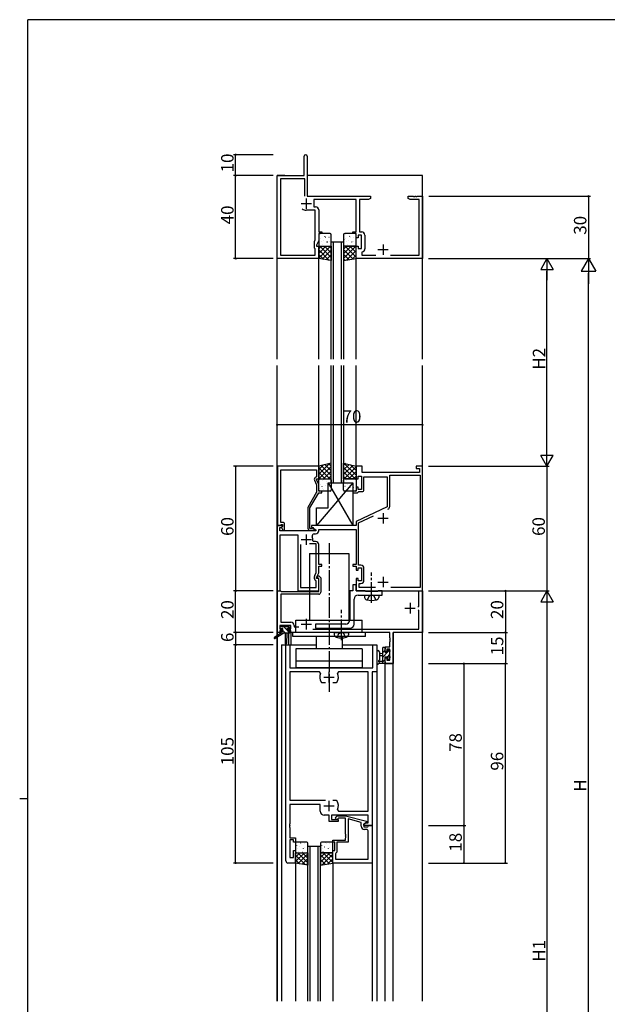
# Model space of a CAD drawing. Extents: x 0 to 1133, y 0 to 806.
# Drawn here: x 0 to 283, y 328 to 802 of the extents above; entities that cross this region are included whole.
import ezdxf

# ---------------------------------------------------------------- set-up
doc = ezdxf.new("R2010")
doc.units = 0
doc.linetypes.add('YCENTER_1', pattern=[13, 10, -1, 1, -1])
doc.linetypes.add('YHIDDEN_1', pattern=[4, 3, -1])
for name, color, linetype in [('YKK_11', 7, 'CONTINUOUS'), ('YKK_12', 2, 'CONTINUOUS'), ('YKK_13', 4, 'CONTINUOUS'), ('YKK_D', 6, 'CONTINUOUS'), ('YKK_ZWAK', 7, 'CONTINUOUS')]:
    doc.layers.add(name, color=color, linetype=linetype)
doc.styles.get("Standard").update_dxf_attribs({"font": 'ROMANS.SHX', "bigfont": 'EXTFONT.SHX'})

# ---------------------------------------------------------------- blocks, each defined once
blk = doc.blocks.new('A201')
at = {"layer": 'YKK_ZWAK', "color": 254, "linetype": 'Continuous'}
for p, q in [((571, 410), (21, 410)), ((21, 35), (21, 410)), ((19, 222.5), (21, 222.5))]:
    blk.add_line(p, q, dxfattribs=at)

msp = doc.modelspace()

# ---------------------------------------------------------------- linework, layer by layer
at = {"layer": 'YKK_11', "color": 0, "linetype": 'ByBlock', "lineweight": -2}
for p, q in [((137, 727), (137, 736.25)), ((138.5, 736.25), (138.5, 717)), ((124, 687), (124, 727)), ((124, 727), (137, 727)), ((137.3, 725.37), (125.63, 725.37)), ((125.63, 725.37), (125.63, 688.63)), ((137.3, 717), (137.3, 725.37)), ((137.3, 717), (137.3, 725.37)), ((138.5, 717), (169, 717)), ((169, 716), (167.91, 715.37)), ((169, 717), (169, 716)), ((187, 716), (187, 717)), ((187, 717), (189.54, 717)), ((188.09, 715.37), (187, 716)), ((189.54, 717), (189.72, 716.88)), ((189.72, 716.88), (190.27, 716.88)), ((190.27, 716.88), (190.46, 717)), ((190.46, 717), (190.54, 717)), ((190.54, 717), (190.72, 716.88)), ((190.72, 716.88), (191.27, 716.88)), ((191.27, 716.88), (191.46, 717)), ((191.46, 717), (194, 717)), ((194, 717), (194, 687)), ((162, 715.37), (141.7, 715.37)), ((141.7, 715.37), (141.7, 711.93)), ((141.7, 711.93), (142.5, 711.93)), ((162, 699.8), (162, 715.37)), ((167.91, 715.37), (163.63, 715.37)), ((163.63, 715.37), (163.63, 699.83)), ((192.37, 715.37), (188.09, 715.37)), ((192.37, 688.63), (192.37, 715.37)), ((142.37, 710.3), (138, 710.3)), ((142.37, 696.01), (142.37, 710.3)), ((144, 710.43), (144, 699.8)), ((144, 699.8), (145.5, 699.8)), ((145.5, 699), (144, 699)), ((144, 699), (144, 695.64)), ((145.5, 699.8), (145.5, 699)), ((160.5, 699), (160.5, 699.8)), ((160.5, 699.8), (162, 699.8)), ((162, 699), (160.5, 699)), ((162, 697), (162, 699)), ((163, 697), (162, 697)), ((164.6, 698.2), (163, 698.2)), ((163, 698.2), (163, 697)), ((163.63, 699.83), (164.73, 699.83)), ((164.6, 691.8), (164.6, 698.2)), ((166.23, 698.33), (166.23, 691.67)), ((142, 695.21), (142.37, 696.01)), ((142, 692), (142, 695.21)), ((144, 695.64), (143, 693.5)), ((143, 693.5), (143, 693)), ((143, 693), (144, 693)), ((144, 693), (144, 687)), ((162, 687), (162, 693)), ((162, 693), (163, 693)), ((163, 693), (163, 691.8)), ((125.63, 688.63), (142.37, 688.63)), ((142.37, 691.63), (142, 692)), ((142.37, 688.63), (142.37, 691.63)), ((163, 691.8), (164.6, 691.8)), ((164.95, 690.19), (164.7, 689.89)), ((164.7, 689.89), (164.7, 688.63)), ((164.7, 688.63), (171.46, 688.63)), ((178.54, 688.63), (192.37, 688.63)), ((144, 687), (124, 687)), ((194, 687), (162, 687)), ((124.2, 587), (124.2, 558.5)), ((144, 587), (124.2, 587)), ((125.83, 572.96), (125.83, 585.37)), ((125.83, 585.37), (143, 585.37)), ((143, 585.37), (143, 582)), ((144, 581), (144, 587)), ((165, 587), (162, 587)), ((162, 587), (162, 581)), ((165, 584), (165, 587)), ((192.5, 584), (165, 584)), ((194, 587), (191, 587)), ((191, 587), (191, 586)), ((191, 586), (192.5, 586)), ((192.5, 586), (192.5, 584)), ((194, 527), (194, 587)), ((141.97, 580.35), (143, 578.13)), ((143, 582), (142.37, 581.64)), ((143, 580.5), (143, 581)), ((143, 581), (144, 581)), ((144, 578.36), (143, 580.5)), ((144, 575), (144, 578.36)), ((162, 581), (163, 581)), ((163, 581), (163, 582.2)), ((163, 582.2), (164.6, 582.2)), ((164.6, 582.2), (164.6, 575.8)), ((165.8, 575.8), (165.8, 582)), ((165.8, 582), (177, 582)), ((177, 582), (177, 567.49)), ((178.2, 567.69), (178.2, 582.8)), ((178.2, 582.8), (192.8, 582.8)), ((192.8, 582.8), (192.8, 528.6)), ((143, 574.47), (138.8, 567.19)), ((139.8, 566.93), (144, 574.2)), ((143, 578.13), (143, 574.47)), ((145.5, 575), (144, 575)), ((144, 574.2), (145.5, 574.2)), ((145.5, 574.2), (145.5, 575)), ((162, 575), (160.5, 575)), ((160.5, 575), (160.5, 574.2)), ((160.5, 574.2), (162.7, 574.2)), ((163, 577), (162, 577)), ((162, 577), (162, 575)), ((162.7, 574.2), (163, 574.5)), ((163, 575.8), (163, 577)), ((164.6, 575.8), (163, 575.8)), ((163, 574.5), (163.3, 574.8)), ((163.3, 574.8), (164.8, 574.8)), ((125.71, 572.77), (125.83, 572.96)), ((125.71, 572.23), (125.71, 572.77)), ((125.83, 572.04), (125.71, 572.23)), ((125.71, 571.77), (125.83, 571.96)), ((125.71, 571.23), (125.71, 571.77)), ((125.83, 571.04), (125.71, 571.23)), ((125.83, 571.96), (125.83, 572.04)), ((125.83, 560), (125.83, 571.04)), ((138.8, 567.19), (138.8, 557.2)), ((139.8, 557), (139.8, 566.93)), ((177, 567.49), (162, 560.5)), ((126.6, 560), (125.83, 560)), ((162, 560.5), (162, 558.5)), ((163.2, 559.74), (170.38, 563.08)), ((163.2, 539.4), (163.2, 559.74)), ((126.48, 558.5), (124, 558.5)), ((124, 558.5), (124, 527)), ((124.2, 558.5), (125.53, 558.5)), ((125.2, 556), (125.2, 557.5)), ((125.2, 557.5), (126.02, 557.5)), ((142.54, 556), (125.2, 556)), ((125.53, 558.5), (125.83, 558.8)), ((125.83, 558.8), (126.03, 559)), ((126.02, 557.5), (126.64, 558.11)), ((126.03, 559), (126.6, 559)), ((126.6, 558.07), (126.03, 557.5)), ((126.03, 557.5), (126.78, 556.2)), ((126.64, 558.11), (126.48, 558.5)), ((126.6, 559), (126.6, 558.07)), ((126.78, 556.2), (127.6, 556.2)), ((127.6, 556.2), (127.6, 559)), ((140.45, 557), (139.8, 557)), ((139.8, 556.2), (141.2, 556.2)), ((140.7, 557.13), (140.45, 557)), ((162, 558.5), (140.5, 558.5)), ((140.5, 558.5), (140.5, 557.7)), ((140.5, 557.7), (142.67, 556.45)), ((142.67, 556.45), (142.54, 556)), ((144, 556), (144, 556.5)), ((144, 556.5), (162, 556.5)), ((162, 556.5), (162, 539.8)), ((125.5, 527), (125.5, 554)), ((125.5, 554), (134, 554)), ((134, 554), (134, 527)), ((141.45, 550.8), (141.15, 551.15)), ((142.5, 550.8), (141.45, 550.8)), ((141.79, 554.5), (142.5, 554.5)), ((135.2, 549.3), (135.2, 528.6)), ((135.2, 549.3), (135.2, 528.6)), ((142.8, 549.6), (139.55, 549.6)), ((142.8, 535.91), (142.8, 549.6)), ((144, 539.8), (144, 549.3)), ((142.09, 534.4), (142.8, 535.91)), ((143, 533.5), (144, 535.64)), ((145.5, 539.8), (144, 539.8)), ((144, 535.64), (144, 539)), ((144, 539), (145.5, 539)), ((145.5, 539), (145.5, 539.8)), ((162, 539.8), (160.5, 539.8)), ((160.5, 539.8), (160.5, 539)), ((160.5, 539), (162, 539)), ((162, 539), (162, 537)), ((162, 537), (163, 537)), ((163, 537), (163, 538.2)), ((163, 538.2), (164.6, 538.2)), ((164.3, 539.4), (163.2, 539.4)), ((164.6, 538.2), (164.6, 531.8)), ((165.8, 532.1), (165.8, 537.9)), ((142, 532.84), (142, 533.97)), ((142.8, 531.8), (142.5, 531.97)), ((142.8, 528.6), (142.8, 531.8)), ((143, 533), (143, 533.5)), ((144, 533), (143, 533)), ((143.19, 533.42), (143.55, 534.2)), ((143.33, 533.2), (143.19, 533.42)), ((143.7, 533.2), (143.33, 533.2)), ((143.55, 534.2), (144.11, 534.2)), ((144, 532.9), (143.7, 533.2)), ((144, 527), (144, 533)), ((144, 526.7), (144, 532.9)), ((144.11, 534.2), (145, 533.31)), ((145, 533.31), (145, 526.4)), ((163, 533), (162, 533)), ((162, 533), (162, 527)), ((163, 531.8), (163, 533)), ((164.6, 531.8), (163, 531.8)), ((124, 527), (125.5, 527)), ((124.1, 507), (124.1, 527)), ((124.1, 527), (125.53, 527)), ((125.53, 527), (125.72, 526.85)), ((125.72, 526.85), (125.92, 526.7)), ((125.92, 526.7), (144, 526.7)), ((134, 527), (144, 527)), ((135.2, 528.6), (142.8, 528.6)), ((160.5, 527), (159, 527)), ((159, 527), (159, 513)), ((162, 530), (160.5, 530)), ((160.5, 530), (160.5, 527)), ((162, 527), (162, 530)), ((162, 527), (194, 527)), ((166.33, 527), (162, 527)), ((163.5, 528.6), (163.5, 530.6)), ((163.5, 530.6), (164.3, 530.6)), ((171.32, 528.6), (163.5, 528.6)), ((166.5, 526.9), (166.33, 527)), ((166.67, 526.8), (166.5, 526.9)), ((168.83, 526.8), (166.67, 526.8)), ((169.02, 526.66), (168.83, 526.8)), ((169.98, 526.66), (169.02, 526.66)), ((170.17, 526.8), (169.98, 526.66)), ((172.33, 526.8), (170.17, 526.8)), ((172.5, 526.9), (172.33, 526.8)), ((172.67, 527), (172.5, 526.9)), ((174.5, 527), (172.67, 527)), ((174.5, 525), (174.5, 527)), ((192.8, 528.6), (178.68, 528.6)), ((192.27, 519.5), (192.27, 527)), ((192.27, 527), (193.9, 527)), ((193.9, 527), (193.9, 507)), ((144, 525.4), (125.73, 525.4)), ((125.73, 525.4), (125.73, 511.93)), ((161, 511), (161, 523)), ((163, 525), (174.5, 525)), ((191.7, 519.5), (192.27, 519.5)), ((192.27, 517.6), (191.97, 517.9)), ((192.27, 508.63), (192.27, 517.6)), ((125.73, 511.93), (130.63, 511.93)), ((130.5, 510.3), (125.3, 510.3)), ((125.3, 510.3), (125.3, 508.8)), ((125.3, 508.8), (126.4, 508.8)), ((126.4, 508), (125.3, 508)), ((125.3, 508), (125.3, 507)), ((126.4, 508.8), (126.4, 508)), ((129.4, 508), (129.4, 508.8)), ((129.4, 508.8), (130.5, 508.8)), ((130.5, 508), (129.4, 508)), ((130.5, 508.8), (130.5, 510.3)), ((130.5, 507), (130.5, 508)), ((132.13, 510.43), (132.13, 509.7)), ((132.13, 509.7), (134.39, 509.7)), ((141.19, 508.63), (192.27, 508.63)), ((157, 511), (142.5, 511)), ((142.5, 511), (142.5, 509)), ((142.5, 509), (146.83, 509)), ((146.83, 509), (147.02, 509.14)), ((147.02, 509.14), (147.98, 509.14)), ((147.98, 509.14), (148.17, 509)), ((148.17, 509), (149.23, 509)), ((149.23, 509), (149.42, 509.14)), ((149.42, 509.14), (150.38, 509.14)), ((150.38, 509.14), (150.57, 509)), ((150.57, 509), (154.23, 509)), ((154.23, 509), (154.42, 509.14)), ((154.42, 509.14), (155.38, 509.14)), ((155.38, 509.14), (155.57, 509)), ((155.57, 509), (159, 509)), ((125.3, 507), (124.1, 507)), ((178.27, 507), (130.5, 507)), ((178.27, 504.46), (178.27, 507)), ((178.39, 504.27), (178.27, 504.46)), ((178.27, 503.54), (178.39, 503.73)), ((178.27, 503.46), (178.27, 503.54)), ((178.39, 503.27), (178.27, 503.46)), ((178.27, 502.54), (178.39, 502.73)), ((178.27, 500.1), (178.27, 502.54)), ((178.39, 503.73), (178.39, 504.27)), ((178.39, 502.73), (178.39, 503.27)), ((193.9, 507), (179.9, 507)), ((179.9, 507), (179.9, 492)), ((128.2, 397), (128.2, 501)), ((128.2, 501), (130.13, 501)), ((130.13, 501), (130.13, 490)), ((170.07, 490), (170.07, 501)), ((170.07, 501), (172, 501)), ((172, 501), (172, 488)), ((176, 497.8), (176, 500.1)), ((176, 500.1), (178.27, 500.1)), ((176.8, 497.8), (176, 497.8)), ((178.27, 498.9), (176.8, 498.9)), ((176.8, 498.9), (176.8, 497.8)), ((178.27, 493.63), (178.27, 498.9)), ((176, 492), (176, 494.8)), ((176, 494.8), (176.8, 494.8)), ((176.8, 494.8), (176.8, 493.63)), ((176.8, 493.63), (178.27, 493.63)), ((130.13, 490), (170.07, 490)), ((179.9, 492), (176, 492)), ((144.45, 488.07), (130.13, 488.07)), ((130.13, 488.07), (130.13, 426.2)), ((144.9, 487.36), (144.45, 488.07)), ((153.55, 488.07), (153.1, 487.36)), ((167.87, 488.07), (153.55, 488.07)), ((167.87, 420.93), (167.87, 488.07)), ((172, 488), (169.8, 488)), ((169.8, 488), (169.8, 414)), ((145.55, 482.8), (145.31, 482.93)), ((147.25, 482.8), (145.55, 482.8)), ((152.45, 482.8), (150.75, 482.8)), ((152.69, 482.93), (152.45, 482.8)), ((130.13, 426.2), (147.25, 426.2)), ((144.7, 424.2), (130.13, 424.2)), ((130.13, 424.2), (130.13, 414.96)), ((144.7, 421), (144.7, 424.2)), ((150.75, 426.2), (152.45, 426.2)), ((150.75, 426.2), (152.45, 426.2)), ((152.45, 426.2), (152.69, 426.07)), ((149.1, 419), (146.7, 419)), ((149.1, 416), (149.1, 419)), ((167.87, 419), (150.1, 419)), ((150.1, 419), (150.1, 417)), ((152.18, 418.02), (152.95, 418.8)), ((152.95, 418.8), (156.9, 418.8)), ((153.45, 417.6), (153.02, 417.18)), ((153.1, 421.64), (153.55, 420.93)), ((156.9, 417.6), (153.45, 417.6)), ((153.55, 420.93), (167.87, 420.93)), ((156.9, 418.8), (167, 416.09)), ((156.9, 409.96), (156.9, 417.6)), ((164.5, 415.52), (158.2, 417.21)), ((158.2, 417.21), (158.2, 406)), ((167.87, 415.3), (167.87, 419)), ((130.13, 414.96), (130.01, 414.77)), ((130.01, 414.77), (130.01, 414.23)), ((130.01, 414.23), (130.13, 414.04)), ((130.13, 413.96), (130.01, 413.77)), ((130.01, 413.77), (130.01, 413.23)), ((130.01, 413.23), (130.13, 413.04)), ((130.13, 414.04), (130.13, 413.96)), ((130.13, 413.04), (130.13, 408.2)), ((153.3, 416), (149.1, 416)), ((150.1, 417), (153.3, 417)), ((153.3, 417), (153.3, 416)), ((164.5, 413.7), (164.5, 415.52)), ((167, 415.49), (165.8, 414.8)), ((165.8, 414.8), (166.67, 415.3)), ((165.8, 414), (165.8, 414.8)), ((165.8, 414.8), (165.8, 413.5)), ((169.8, 414), (165.8, 414)), ((165.8, 413.5), (167.6, 413.5)), ((166.67, 415.3), (167.87, 415.3)), ((167, 416.09), (167, 415.49)), ((167.6, 413.5), (167.8, 413.7)), ((167.8, 413.7), (168.1, 414)), ((168.1, 414), (169.8, 414)), ((169.8, 414), (169.8, 396)), ((130.13, 408.2), (132.8, 408.2)), ((132.8, 408.2), (132.8, 406)), ((157.02, 409.77), (156.9, 409.96)), ((156.9, 409.04), (157.02, 409.23)), ((156.9, 408.96), (156.9, 409.04)), ((157.02, 408.77), (156.9, 408.96)), ((156.9, 408.04), (157.02, 408.23)), ((156.9, 407), (156.9, 408.04)), ((157.02, 409.23), (157.02, 409.77)), ((157.02, 408.23), (157.02, 408.77)), ((166.87, 412.2), (166, 412.2)), ((167.87, 397.93), (167.87, 411.2)), ((131.8, 407.2), (130.13, 407.2)), ((130.13, 407.2), (130.13, 398.7)), ((131.8, 406), (131.8, 407.2)), ((132.8, 406), (131.8, 406)), ((150.8, 406), (150.8, 407)), ((150.8, 407), (156.9, 407)), ((151.8, 406), (150.8, 406)), ((151.8, 402), (151.8, 406)), ((158.2, 406), (152.8, 406)), ((152.8, 406), (152.8, 401.2)), ((130.13, 398.7), (131.8, 398.7)), ((131.8, 398.7), (131.8, 402)), ((131.8, 402), (132.8, 402)), ((132.8, 402), (132.8, 396)), ((150.8, 396), (150.8, 402)), ((150.8, 402), (151.8, 402)), ((152.3, 400.7), (152.1, 400.5)), ((152.1, 400.5), (152.1, 397.93)), ((152.8, 401.2), (152.3, 400.7)), ((132.8, 396), (129.2, 396)), ((169.8, 396), (150.8, 396)), ((152.1, 397.93), (167.87, 397.93)), ((152.1, 397.93), (167.87, 397.93))]:
    msp.add_line(p, q, dxfattribs=at)
at = {"layer": 'YKK_11', "color": 2}
for p, q in [((138, 716), (138, 711)), ((135.5, 713.5), (140.5, 713.5)), ((175, 693.8), (175, 688.8)), ((172.5, 691.3), (177.5, 691.3)), ((175, 564.5), (175, 559.5)), ((172.5, 562), (177.5, 562)), ((135.5, 551.7), (140.5, 551.7)), ((138, 554.2), (138, 549.2)), ((172.5, 531.3), (177.5, 531.3)), ((175, 533.8), (175, 528.8)), ((185.5, 518.7), (190.5, 518.7)), ((188, 521.2), (188, 516.2)), ((138, 513.5), (138, 508.5)), ((135.5, 511), (140.5, 511)), ((146.5, 485.5), (151.5, 485.5)), ((149, 483), (149, 488)), ((146.5, 423.5), (151.5, 423.5)), ((149, 421), (149, 426))]:
    msp.add_line(p, q, dxfattribs=at)
at = {"layer": 'YKK_11', "color": 0, "linetype": 'ByBlock', "lineweight": -2}
for centre, radius, start, end in [((137.75, 736.25), 0.75, 90, 180), ((137.75, 736.25), 0.75, 0, 90), ((142.5, 710.43), 1.5, 0, 90), ((138, 713.5), 3.2, 231.6335, 270), ((164.73, 698.33), 1.5, 0, 90), ((164.73, 691.67), 1.5, 278.6269, 360), ((142.87, 580.77), 1, 120, 205), ((164.8, 575.8), 1, 270, 360), ((176.7, 567.69), 1.5, 295, 360), ((176.7, 567.69), 1.5, 295, 360), ((126.6, 559), 1, 0, 90), ((139.8, 557.2), 1, 180, 270), ((141.2, 556.8), 0.6, 270, 146.251), ((142.5, 556), 1.5, 270, 360), ((141.79, 553.5), 1, 90, 205.3769), ((138, 551.7), 3.2, 350.1291, 25.377), ((142.5, 549.3), 1.5, 0, 90), ((164.3, 537.9), 1.5, 0, 90), ((143, 533.97), 1, 155.0001, 180), ((143, 532.84), 1, 180, 240), ((164.3, 532.1), 1.5, 270, 360), ((144, 526.4), 1, 270, 360), ((163, 523), 2, 90, 180), ((130.63, 510.43), 1.5, 0, 90), ((157, 513), 2, 270, 360), ((159, 511), 2, 270, 360), ((149, 485.5), 4.5, 155.5436, 214.8499), ((149, 485.5), 4.5, 325.1501, 24.4564), ((149, 423.5), 4.5, 335.5436, 34.8499), ((146.7, 421), 2, 180, 270), ((152.6, 417.6), 0.6, 135, 315), ((166, 413.7), 1.5, 180, 270), ((166.87, 411.2), 1, 0, 90), ((129.2, 397), 1, 180, 270)]:
    msp.add_arc(centre, radius, start, end, dxfattribs=at)
at = {"layer": 'YKK_12'}
for p, q in [((124, 638.5), (124, 727)), ((127.73, 727), (124, 727)), ((194, 727), (138.5, 727)), ((194, 638.5), (194, 727)), ((150, 638.5), (150, 695)), ((150, 695), (156, 695)), ((151, 695), (151, 638.5)), ((155, 638.5), (155, 695)), ((156, 695), (156, 638.5)), ((144, 638.5), (144, 687)), ((162, 638.5), (162, 687)), ((124, 505.56), (124, 635.5)), ((144, 586.8), (144, 635.5)), ((150, 579), (150, 635.5)), ((151, 635.5), (151, 579)), ((155, 579), (155, 635.5)), ((156, 635.5), (156, 579)), ((162, 586.8), (162, 635.5)), ((194, 329.5), (194, 635.5)), ((150, 579), (156, 579)), ((124, 329.5), (124, 504.77)), ((124.1, 505.63), (124.1, 507)), ((125.7, 507), (124.1, 507)), ((124.1, 329.5), (124.1, 504.83)), ((129.5, 506.7), (129.5, 501)), ((177.97, 507), (130.2, 507)), ((130.5, 507), (130.5, 501)), ((179.9, 329.5), (179.9, 507)), ((193.9, 507), (179.9, 507)), ((193.9, 329.5), (193.9, 507)), ((126, 501), (142.75, 501)), ((126, 501), (126, 329.5)), ((155.25, 501), (172, 501)), ((172, 501), (172, 329.5)), ((176, 329.5), (176, 492)), ((176, 492), (179.9, 492)), ((138.8, 329.5), (138.8, 404)), ((144.8, 404), (138.8, 404)), ((139.8, 404), (139.8, 329.5)), ((143.8, 329.5), (143.8, 404)), ((144.8, 329.5), (144.8, 404)), ((132.8, 396), (132.8, 329.5)), ((150.8, 396), (150.8, 329.5)), ((169.8, 396), (169.8, 329.5))]:
    msp.add_line(p, q, dxfattribs=at)
at = {"layer": 'YKK_13'}
for p, q in [((144, 698.5), (144, 693.5)), ((149.5, 699), (144.5, 699)), ((144.84, 698.44), (144.89, 698.46)), ((146.87, 697.7), (146.91, 697.73)), ((147.18, 697.28), (147.19, 697.29)), ((148.95, 697.27), (148.99, 697.29)), ((150, 693.5), (150, 698.5)), ((156, 698.5), (156, 693.5)), ((161.5, 699), (156.5, 699)), ((156.84, 698.44), (156.89, 698.46)), ((158.87, 697.7), (158.91, 697.73)), ((159.18, 697.28), (159.19, 697.29)), ((160.95, 697.27), (160.99, 697.29)), ((162, 693.5), (162, 698.5)), ((144, 691.76), (145.24, 693)), ((144, 689.51), (147.49, 693)), ((144, 687.27), (149.73, 693)), ((144, 687), (144, 693)), ((144, 693), (150, 693)), ((144.2, 696.24), (144.25, 696.27)), ((144.5, 693), (149.5, 693)), ((150, 687.5), (144.5, 693)), ((145.04, 696.49), (145.08, 696.58)), ((145.21, 695.08), (145.21, 695.08)), ((145.63, 693.62), (145.68, 693.64)), ((146.28, 695.81), (146.32, 695.84)), ((150, 689.74), (146.74, 693)), ((147.03, 693.09), (147.03, 693.1)), ((147.71, 693.19), (147.75, 693.21)), ((147.93, 694.97), (147.97, 695.06)), ((148.3, 695.08), (148.35, 695.1)), ((148.97, 695.26), (148.98, 695.27)), ((150, 691.99), (148.99, 693)), ((150, 693), (150, 686)), ((156, 691.59), (157.41, 693)), ((156, 689.34), (159.66, 693)), ((156, 687.1), (161.9, 693)), ((162, 693), (156, 693)), ((156, 693), (156, 686)), ((156.2, 696.24), (156.25, 696.27)), ((156.5, 693), (161.5, 693)), ((162, 687.67), (156.67, 693)), ((157.04, 696.49), (157.08, 696.58)), ((157.21, 695.08), (157.21, 695.08)), ((157.63, 693.62), (157.68, 693.64)), ((158.28, 695.81), (158.32, 695.84)), ((162, 689.91), (158.91, 693)), ((159.03, 693.09), (159.03, 693.1)), ((159.71, 693.19), (159.75, 693.21)), ((159.93, 694.97), (159.97, 695.06)), ((160.3, 695.08), (160.35, 695.1)), ((160.97, 695.26), (160.98, 695.27)), ((162, 692.16), (161.16, 693)), ((162, 687), (162, 693)), ((149.1, 686.15), (144, 691.25)), ((146.41, 686.6), (144, 689.01)), ((145.7, 686.72), (150, 691.02)), ((147.62, 686.4), (150, 688.78)), ((160.65, 686.77), (156, 691.42)), ((158.72, 686.45), (156, 689.18)), ((157.38, 686.23), (162, 690.85)), ((160.07, 686.68), (162, 688.61)), ((150, 686), (144, 687)), ((149.55, 686.08), (150, 686.53)), ((156, 686), (162, 687)), ((156.8, 686.13), (156, 686.93)), ((150, 588.5), (144, 587)), ((149.14, 588.28), (144, 583.15)), ((147.06, 587.76), (150, 584.82)), ((148.86, 588.21), (150, 587.07)), ((150, 581), (150, 588.5)), ((156, 588.5), (162, 587)), ((156, 581), (156, 588.5)), ((156.82, 588.29), (156, 587.47)), ((158.62, 587.84), (156, 585.22)), ((156.33, 588.42), (162, 582.75)), ((146.14, 587.54), (144, 585.39)), ((144, 587), (144, 581)), ((144, 586.33), (149.33, 581)), ((144, 584.09), (147.09, 581)), ((150, 586.9), (144.1, 581)), ((145.26, 587.32), (150, 582.58)), ((150, 584.66), (146.34, 581)), ((160.42, 587.4), (156, 582.98)), ((156, 586.5), (161.5, 581)), ((156, 584.26), (159.26, 581)), ((162, 586.73), (156.27, 581)), ((162, 584.49), (158.51, 581)), ((159.32, 587.67), (162, 584.99)), ((162, 587), (162, 581)), ((160.5, 579), (143, 558.5)), ((144, 581.84), (144.84, 581)), ((144, 581), (150, 581)), ((144, 575.5), (144, 580.5)), ((144.19, 578.33), (144.19, 578.34)), ((144.5, 581), (149.5, 581)), ((145.04, 578.32), (145.09, 578.34)), ((145.63, 580.21), (145.68, 580.23)), ((146.16, 580.53), (146.17, 580.54)), ((147.71, 579.78), (147.75, 579.8)), ((147.95, 578.51), (147.95, 578.52)), ((148.5, 579), (160.5, 579)), ((148.5, 567), (148.5, 579)), ((148.5, 579), (160.5, 558.5)), ((150, 582.41), (148.59, 581)), ((150, 580.5), (150, 575.5)), ((156, 582.01), (157.01, 581)), ((162, 581), (156, 581)), ((156, 575.5), (156, 580.5)), ((156.5, 581), (161.5, 581)), ((156.81, 578.92), (156.81, 578.92)), ((157.23, 580.38), (157.28, 580.36)), ((158.63, 580.91), (158.63, 580.9)), ((159.31, 580.81), (159.35, 580.79)), ((159.53, 579.03), (159.57, 578.94)), ((159.9, 578.92), (159.95, 578.9)), ((160.5, 579), (160.5, 558.5)), ((160.57, 578.74), (160.58, 578.73)), ((162, 582.24), (160.76, 581)), ((161.98, 579.35), (162, 579.34)), ((162, 580.5), (162, 575.5)), ((144.4, 576.13), (144.44, 576.15)), ((149.5, 575), (144.5, 575)), ((145.6, 577.33), (145.64, 577.42)), ((146, 576.35), (146.01, 576.35)), ((146.47, 575.7), (146.52, 575.72)), ((147.07, 577.59), (147.11, 577.61)), ((149.14, 577.15), (149.19, 577.18)), ((156.44, 575.56), (156.49, 575.54)), ((161.5, 575), (156.5, 575)), ((156.64, 577.51), (156.68, 577.42)), ((157.88, 578.19), (157.92, 578.16)), ((158.47, 576.3), (158.51, 576.27)), ((158.78, 576.72), (158.79, 576.71)), ((160.55, 576.73), (160.59, 576.71)), ((143, 558.5), (143, 567)), ((143, 567), (148.5, 567)), ((160.5, 558.5), (143, 558.5)), ((139.5, 545), (139.5, 513)), ((139.5, 545), (158.5, 545)), ((158.5, 545), (158.5, 513)), ((166, 525), (166.1, 523.88)), ((166, 525), (173, 525)), ((173, 525), (172.9, 523.88)), ((133, 513), (165, 513)), ((133, 507), (133, 513)), ((165, 507), (165, 513)), ((125.5, 509.2), (125.5, 509.7)), ((125.7, 507.4), (125.7, 506.7)), ((125.8, 510), (126.3, 510)), ((126.7, 508.9), (125.8, 508.9)), ((126, 507.7), (126.7, 507.7)), ((126.5, 509.8), (128.6, 509.8)), ((126.7, 507.7), (126.7, 508.9)), ((128.8, 510), (129.4, 510)), ((129.1, 508.44), (129.1, 507.7)), ((129.1, 507.7), (129.9, 507.7)), ((129.9, 508.9), (129.56, 508.9)), ((129.61, 509.91), (130.11, 509.41)), ((130.2, 507.4), (130.2, 507)), ((125.7, 506.7), (122.63, 504.65)), ((127.2, 506.7), (122.95, 504.14)), ((129.9, 506.7), (125.7, 506.7)), ((127.8, 506.7), (127.9, 501.69)), ((128.6, 506.7), (128.5, 501.69)), ((131.5, 505), (131.5, 507)), ((166.5, 505), (131.5, 505)), ((142.75, 505), (142.75, 499.2)), ((151.4, 507), (151.5, 505.88)), ((151.4, 507), (158.4, 507)), ((155.25, 505), (155.25, 499.2)), ((158.4, 507), (158.3, 505.88)), ((166.5, 506), (166.5, 507)), ((166.5, 505), (166.5, 506)), ((165, 499.2), (133, 499.2)), ((133, 499.2), (133, 493.2)), ((165, 499.2), (165, 493.2)), ((172, 497.73), (172, 492.56)), ((173.2, 497.73), (173.2, 493.77)), ((174.8, 499.61), (175.08, 499.9)), ((174.8, 492), (174.8, 499.6)), ((174.8, 497.37), (175.8, 498.37)), ((175.1, 499.9), (175.7, 499.9)), ((175.8, 498.8), (175.8, 497.5)), ((176, 499.6), (176, 499)), ((177.2, 497.52), (178.25, 498.57)), ((177.2, 497.5), (177.2, 498.4)), ((177.5, 498.7), (178, 498.7)), ((178.3, 498.4), (178.3, 497.9)), ((149, 493.2), (133, 493.2)), ((133, 493.2), (133, 490)), ((165, 493.2), (133, 493.2)), ((165, 493.2), (165, 490)), ((173.62, 493.2), (174.8, 493.2)), ((174.8, 496.9), (173.66, 496.8)), ((174.8, 495.7), (173.66, 495.8)), ((174.8, 495.12), (177.17, 497.5)), ((174.8, 492.88), (175.8, 493.88)), ((175.8, 497.5), (177.2, 497.5)), ((176.74, 495.1), (175.8, 495.1)), ((175.8, 495.1), (175.8, 493.1)), ((177.2, 494.3), (177.2, 494.64)), ((177.26, 495.34), (178.1, 496.18)), ((178.21, 494.59), (177.71, 494.09)), ((178.1, 497.7), (178.1, 495.6)), ((178.3, 495.4), (178.3, 494.8)), ((165, 490), (133, 490)), ((175.7, 492), (173.02, 492)), ((176, 492.9), (176, 492.3)), ((132.8, 405.5), (132.8, 401.5)), ((138.3, 406), (133.3, 406)), ((133.44, 404.49), (133.48, 404.58)), ((133.61, 403.08), (133.61, 403.08)), ((134.68, 403.81), (134.72, 403.84)), ((135.27, 405.7), (135.31, 405.73)), ((135.58, 405.28), (135.59, 405.29)), ((136.33, 402.97), (136.37, 403.06)), ((136.7, 403.08), (136.75, 403.1)), ((137.35, 405.27), (137.39, 405.29)), ((137.37, 403.26), (137.38, 403.27)), ((138.8, 401.5), (138.8, 405.5)), ((144.8, 405.5), (144.8, 401.5)), ((150.3, 406), (145.3, 406)), ((145.44, 404.49), (145.48, 404.58)), ((145.61, 403.08), (145.61, 403.08)), ((146.68, 403.81), (146.72, 403.84)), ((147.27, 405.7), (147.31, 405.73)), ((147.58, 405.28), (147.59, 405.29)), ((148.33, 402.97), (148.37, 403.06)), ((148.7, 403.08), (148.75, 403.1)), ((149.35, 405.27), (149.39, 405.29)), ((149.37, 403.26), (149.38, 403.27)), ((150.8, 401.5), (150.8, 405.5)), ((132.8, 396), (132.8, 401)), ((132.8, 401), (138.8, 401)), ((132.8, 398.91), (134.89, 401)), ((132.8, 396.67), (137.13, 401)), ((137.42, 395.23), (132.8, 399.85)), ((133.3, 401), (138.3, 401)), ((138.8, 396.1), (133.9, 401)), ((134.03, 401.62), (134.08, 401.64)), ((134.15, 395.77), (138.8, 400.42)), ((135.43, 401.09), (135.43, 401.1)), ((136.08, 395.45), (138.8, 398.18)), ((136.11, 401.19), (136.15, 401.21)), ((138.8, 398.34), (136.14, 401)), ((138.8, 400.59), (138.39, 401)), ((138.78, 402.65), (138.8, 402.66)), ((138.8, 401), (138.8, 395)), ((144.8, 400.99), (144.81, 401)), ((144.8, 398.74), (147.06, 401)), ((144.8, 396.5), (149.3, 401)), ((150.8, 401), (144.8, 401)), ((144.8, 401), (144.8, 395)), ((149.1, 395.72), (144.8, 400.02)), ((145.3, 401), (150.3, 401)), ((145.7, 395.15), (150.8, 400.25)), ((146.03, 401.62), (146.08, 401.64)), ((150.8, 396.27), (146.07, 401)), ((147.43, 401.09), (147.43, 401.1)), ((148.11, 401.19), (148.15, 401.21)), ((150.8, 398.51), (148.31, 401)), ((150.8, 400.76), (150.56, 401)), ((150.78, 402.65), (150.8, 402.66)), ((150.8, 396), (150.8, 401)), ((134.73, 395.68), (132.8, 397.61)), ((138.8, 395), (132.8, 396)), ((138, 395.13), (138.8, 395.93)), ((147.18, 395.4), (144.8, 397.78)), ((144.8, 395), (150.8, 396)), ((145.25, 395.08), (144.8, 395.53)), ((148.39, 395.6), (150.8, 398.01))]:
    msp.add_line(p, q, dxfattribs=at)
at = {"layer": 'YKK_13', "linetype": 'YCENTER_1'}
for p, q in [((149, 550), (149, 478.35)), ((169.5, 521.25), (169.5, 535.93)), ((154.9, 503.25), (154.9, 517.93))]:
    msp.add_line(p, q, dxfattribs=at)
at = {"layer": 'YKK_13', "linetype": 'YHIDDEN_1'}
for p, q in [((167.45, 522.64), (168.36, 524.45)), ((168.36, 524.45), (169.5, 525.06)), ((170.65, 524.45), (169.5, 525.06)), ((171.55, 522.64), (170.65, 524.45)), ((152.85, 504.64), (153.76, 506.45)), ((153.76, 506.45), (154.9, 507.06)), ((156.05, 506.45), (154.9, 507.06)), ((156.95, 504.64), (156.05, 506.45))]:
    msp.add_line(p, q, dxfattribs=at)
at = {"layer": 'YKK_13', "lineweight": -3}
for p, q in [((125.72, 508.91), (125.51, 509.12)), ((127.93, 506.7), (126.7, 507.93)), ((129.1, 507.78), (127.08, 509.8)), ((130.12, 509), (129.12, 510)), ((130.1, 506.78), (129.18, 507.7))]:
    msp.add_line(p, q, dxfattribs=at)
at = {"layer": 'YKK_13'}
for centre, radius, start, end in [((144.5, 698.5), 0.5, 90, 180), ((149.5, 698.5), 0.5, 0, 90), ((156.5, 698.5), 0.5, 90, 180), ((161.5, 698.5), 0.5, 0, 90), ((144.5, 693.5), 0.5, 180, 270), ((149.5, 693.5), 0.5, 270, 0), ((156.5, 693.5), 0.5, 180, 270), ((161.5, 693.5), 0.5, 270, 0), ((144.5, 580.5), 0.5, 90, 180), ((149.5, 580.5), 0.5, 360, 90), ((156.5, 580.5), 0.5, 90, 180), ((161.5, 580.5), 0.5, 0, 90), ((144.5, 575.5), 0.5, 180, 270), ((149.5, 575.5), 0.5, 270, 0), ((156.5, 575.5), 0.5, 180, 270), ((161.5, 575.5), 0.5, 270, 0), ((167.39, 523.99), 1.3, 185, 254.1191), ((169.5, 531.4), 9, 254.1191, 285.8809), ((171.61, 523.99), 1.3, 285.8809, 355), ((125.8, 509.7), 0.3, 90, 180), ((125.8, 509.2), 0.3, 180, 270), ((126, 507.4), 0.3, 90, 180), ((126.3, 509.8), 0.2, 0, 90), ((128.8, 509.8), 0.2, 90, 180), ((129.1, 508.9), 0.25, 33.0557, 236.9443), ((128.8, 508.44), 0.3, 0, 56.9443), ((129.56, 509.2), 0.3, 213.0557, 270), ((129.4, 509.7), 0.3, 45, 90), ((129.9, 509.2), 0.3, 270, 45), ((129.9, 507.4), 0.3, 0, 90), ((122.8, 504.4), 0.3, 123.769, 301.0615), ((129.9, 507), 0.3, 270, 0), ((152.79, 505.99), 1.3, 185, 254.1191), ((154.9, 513.4), 9, 254.1191, 285.8809), ((157.01, 505.99), 1.3, 285.8809, 355), ((128.2, 501.7), 0.3, 181.1696, 358.8554), ((172.6, 497.73), 0.6, 0.0402, 180.0402), ((175.1, 499.6), 0.3, 90, 180), ((175.7, 499.6), 0.3, 0, 90), ((175.8, 499), 0.2, 270, 0), ((177.5, 498.4), 0.3, 90, 180), ((178, 498.4), 0.3, 0, 90), ((178.1, 497.9), 0.2, 270, 0), ((173.1, 493.2), 0.3, 109.1898, 330), ((172.9, 493.77), 0.3, 289.1898, 0.0402), ((173.7, 496.3), 0.5, 95.0921, 264.9079), ((173.62, 492.9), 0.3, 90, 150), ((175.8, 492.9), 0.2, 360, 90), ((176.74, 495.4), 0.3, 270, 326.9443), ((177.2, 495.1), 0.25, 303.0557, 146.9443), ((177.5, 494.64), 0.3, 123.0557, 180), ((177.5, 494.3), 0.3, 180, 315), ((178.1, 495.4), 0.2, 0, 90), ((178, 494.8), 0.3, 315, 0), ((172.3, 492.56), 0.3, 180, 229.4712), ((171.91, 492.11), 0.3, 349.4712, 49.4712), ((172.5, 492), 0.3, 169.4712, 330), ((173.02, 491.7), 0.3, 90, 150), ((175.7, 492.3), 0.3, 270, 0), ((133.3, 405.5), 0.5, 90, 180), ((138.3, 405.5), 0.5, 0, 90), ((145.3, 405.5), 0.5, 90, 180), ((150.3, 405.5), 0.5, 0, 90), ((133.3, 401.5), 0.5, 180, 270), ((138.3, 401.5), 0.5, 270, 0), ((145.3, 401.5), 0.5, 180, 270), ((150.3, 401.5), 0.5, 270, 0)]:
    msp.add_arc(centre, radius, start, end, dxfattribs=at)
at = {"layer": 'YKK_D'}
for p, q in [((122, 737), (103, 737)), ((104, 727), (104, 737)), ((122, 727), (103, 727)), ((122, 727), (103, 727)), ((104, 687), (104, 727)), ((197, 717), (274.9, 717)), ((273.9, 717), (273.9, 687)), ((122, 687), (103, 687)), ((196.9, 687), (274.9, 687)), ((197, 687), (274.9, 687)), ((197, 687), (254.9, 687)), ((253.9, 687), (250.9, 681.8)), ((253.9, 687), (256.9, 681.8)), ((253.9, 687), (253.9, 676.61)), ((273.9, 687), (270.4, 680.94)), ((273.9, 687), (277.4, 680.94)), ((273.9, 687), (273.9, 674.88)), ((250.9, 681.8), (256.9, 681.8)), ((253.9, 593), (253.9, 681)), ((270.4, 680.94), (277.4, 680.94)), ((273.9, 184), (273.9, 680)), ((194, 607), (124, 607)), ((194, 589), (194, 608)), ((253.9, 587), (253.9, 597.39)), ((253.9, 587), (250.9, 592.2)), ((256.9, 592.2), (250.9, 592.2)), ((253.9, 587), (256.9, 592.2)), ((122, 587), (103, 587)), ((104, 587), (104, 527)), ((196.9, 587), (254.9, 587)), ((197, 587), (254.9, 587)), ((253.9, 587), (253.9, 527)), ((122, 527), (103, 527)), ((122, 527), (103, 527)), ((104, 507), (104, 527)), ((196.9, 527), (254.9, 527)), ((196.9, 527), (254.9, 527)), ((196.9, 527), (234.9, 527)), ((233.9, 527), (233.9, 507)), ((253.9, 527), (250.9, 521.8)), ((253.9, 527), (256.9, 521.8)), ((253.9, 527), (253.9, 516.61)), ((250.9, 521.8), (256.9, 521.8)), ((253.9, 521), (253.9, 183)), ((122, 507), (103, 507)), ((122, 507), (103, 507)), ((104, 507), (104, 501)), ((196.9, 507), (234.9, 507)), ((196.9, 507), (234.9, 507)), ((233.9, 507), (233.9, 492)), ((122, 501), (103, 501)), ((122, 501), (103, 501)), ((104, 396), (104, 501)), ((196.9, 492), (234.9, 492)), ((196.9, 492), (234.9, 492)), ((196.9, 492), (214.9, 492)), ((213.9, 492), (213.9, 414)), ((233.9, 396), (233.9, 492)), ((196.9, 414), (214.9, 414)), ((196.9, 414), (214.9, 414)), ((213.9, 414), (213.9, 396)), ((122, 396), (103, 396)), ((196.9, 396), (234.9, 396)), ((196.9, 396), (214.9, 396))]:
    msp.add_line(p, q, dxfattribs=at)
at = {"layer": 'YKK_D', "linetype": 'ByBlock', "const_width": 0.85}
for points in [[(104, 736.89, 1), (104, 737.11, 1)], [(104, 726.89, 1), (104, 727.11, 1)], [(104, 727.11, 1), (104, 726.89, 1)], [(273.9, 716.89, 1), (273.9, 717.11, 1)], [(104, 687.11, 1), (104, 686.89, 1)], [(124.11, 607, 1), (123.89, 607, 1)], [(193.89, 607, 1), (194.11, 607, 1)], [(104, 586.89, 1), (104, 587.11, 1)], [(104, 527.11, 1), (104, 526.89, 1)], [(104, 526.89, 1), (104, 527.11, 1)], [(233.9, 526.89, 1), (233.9, 527.11, 1)], [(104, 507.11, 1), (104, 506.89, 1)], [(104, 506.89, 1), (104, 507.11, 1)], [(233.9, 506.89, 1), (233.9, 507.11, 1)], [(104, 500.89, 1), (104, 501.11, 1)], [(104, 501.11, 1), (104, 500.89, 1)], [(213.9, 491.89, 1), (213.9, 492.11, 1)], [(233.9, 492.11, 1), (233.9, 491.89, 1)], [(233.9, 491.89, 1), (233.9, 492.11, 1)], [(213.9, 414.11, 1), (213.9, 413.89, 1)], [(213.9, 413.89, 1), (213.9, 414.11, 1)], [(104, 396.11, 1), (104, 395.89, 1)], [(213.9, 396.11, 1), (213.9, 395.89, 1)], [(233.9, 396.11, 1), (233.9, 395.89, 1)]]:
    msp.add_lwpolyline(points, format="xyb", close=True, dxfattribs=at)

# ---------------------------------------------------------------- block references
at = {"layer": 'YKK_ZWAK', "xscale": 2, "yscale": 2, "zscale": 2}
msp.add_blockref('A201', (-38, -18), dxfattribs=at)

# ---------------------------------------------------------------- texts
at = {"layer": 'YKK_D'}
for s, p in [('10', (103, 728.48)), ('40', (103, 703.48)), ('30', (272.9, 698.48)), ('H2', (253.1, 633.48)), ('60', (103, 553.48)), ('60', (252.9, 553.48)), ('20', (103, 513.48)), ('20', (232.9, 513.48)), ('6', (103, 502.4)), ('15', (232.9, 495.98)), ('105', (103, 443.06)), ('78', (212.9, 449.48)), ('96', (232.9, 440.48)), ('H', (272.9, 430.4)), ('18', (212.9, 401.48)), ('H1', (253.1, 348.48))]:
    msp.add_text(s, height=6, rotation=90, dxfattribs=at).set_placement(p)
msp.add_text('70', height=6, dxfattribs=at).set_placement((155.48, 608))

doc.saveas('drawing.dxf')
